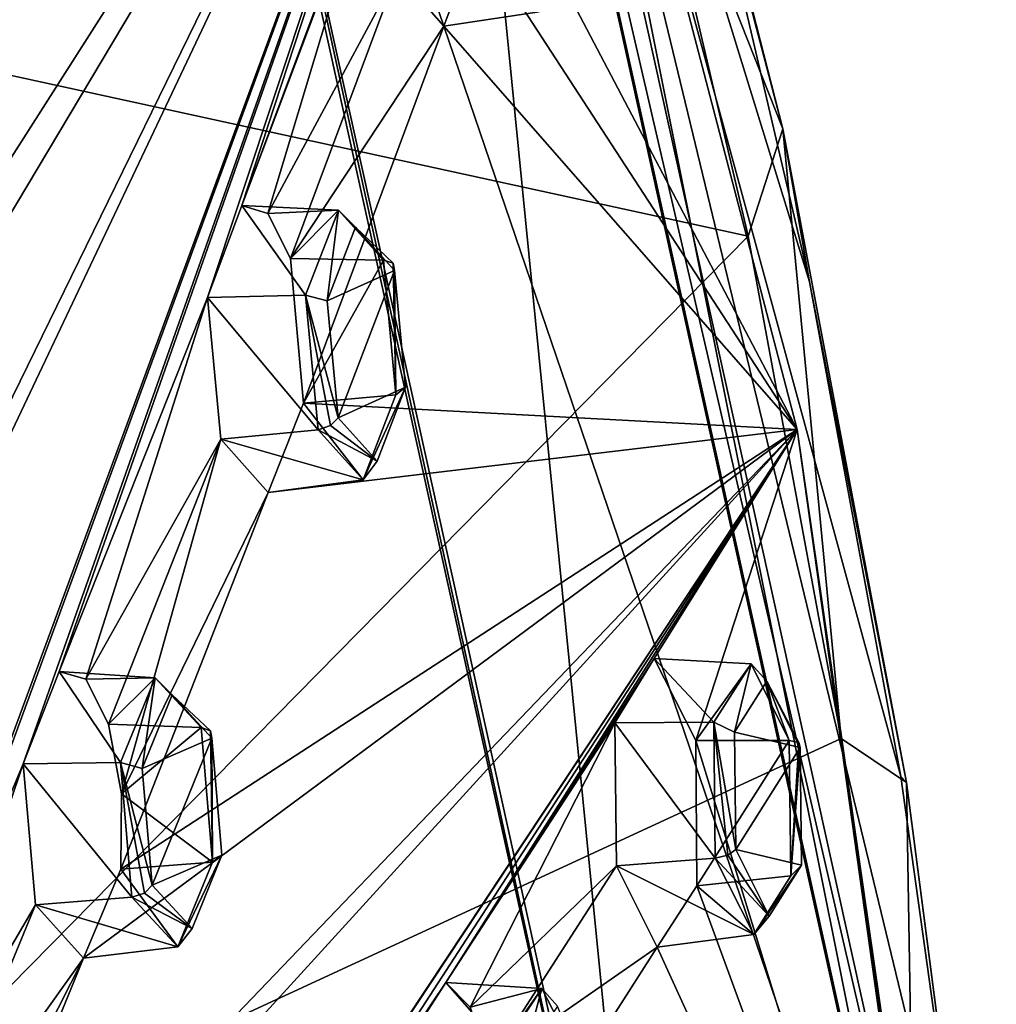
# Model space of a CAD drawing. Units: millimetres. Extents: x 0 to 120, y -23 to 189.
# Drawn here: x 108 to 119, y 61 to 72 of the extents above; entities that cross this region are included whole.
import ezdxf

# ---------------------------------------------------------------- set-up
doc = ezdxf.new("R2010")
doc.units = ezdxf.units.MM
doc.header["$LTSCALE"] = 65.185185
for name, color, linetype in [('116', 7, 'CONTINUOUS'), ('117', 7, 'CONTINUOUS'), ('118', 7, 'CONTINUOUS'), ('154', 7, 'CONTINUOUS'), ('216', 7, 'CONTINUOUS'), ('217', 7, 'CONTINUOUS'), ('246', 7, 'CONTINUOUS'), ('36', 7, 'CONTINUOUS'), ('37', 7, 'CONTINUOUS'), ('38', 7, 'CONTINUOUS'), ('462', 7, 'CONTINUOUS'), ('463', 7, 'CONTINUOUS'), ('464', 7, 'CONTINUOUS'), ('467', 7, 'CONTINUOUS'), ('468', 7, 'CONTINUOUS'), ('469', 7, 'CONTINUOUS'), ('470', 7, 'CONTINUOUS'), ('584', 7, 'CONTINUOUS'), ('663', 7, 'CONTINUOUS'), ('670', 7, 'CONTINUOUS'), ('675', 7, 'CONTINUOUS'), ('692', 7, 'CONTINUOUS'), ('706', 7, 'CONTINUOUS'), ('72', 7, 'CONTINUOUS'), ('896', 7, 'CONTINUOUS'), ('913', 7, 'CONTINUOUS'), ('916', 7, 'CONTINUOUS')]:
    doc.layers.add(name, color=color, linetype=linetype)

msp = doc.modelspace()

# ---------------------------------------------------------------- linework, layer by layer
at = {"layer": '116', "linetype": 'CONTINUOUS'}
for points in [[(112.692, 60.625, 237.825), (113.146, 61.337, 239.19), (113.774, 60.617, 237.533), (112.692, 60.625, 237.825)], [(113.146, 61.337, 239.19), (113.417, 61.065, 239.936), (114.205, 61.268, 238.818), (113.146, 61.337, 239.19)], [(113.774, 60.617, 237.533), (113.146, 61.337, 239.19), (114.205, 61.268, 238.818), (113.774, 60.617, 237.533)], [(113.417, 61.065, 239.936), (113.616, 60.433, 240.445), (114.205, 61.268, 238.818), (113.417, 61.065, 239.936)], [(113.616, 60.433, 240.445), (114.641, 60.42, 239.981), (114.205, 61.268, 238.818), (113.616, 60.433, 240.445)]]:
    msp.add_3dface(points, dxfattribs=at)
at = {"layer": '117', "linetype": 'CONTINUOUS'}
for points in [[(111.434, 69.318, 235.305), (111.58, 67.724, 235.499), (112.461, 69.3, 234.845), (111.434, 69.318, 235.305)], [(112.461, 69.3, 234.845), (111.58, 67.724, 235.499), (112.598, 67.816, 235.032), (112.461, 69.3, 234.845)], [(112.598, 67.816, 235.032), (111.58, 67.724, 235.499), (112.237, 66.879, 233.911), (112.598, 67.816, 235.032)], [(111.58, 67.724, 235.499), (111.189, 66.736, 234.284), (112.237, 66.879, 233.911), (111.58, 67.724, 235.499)], [(112.237, 66.879, 233.911), (110.669, 67.326, 232.917), (111.739, 67.43, 232.603), (112.237, 66.879, 233.911)], [(111.189, 66.736, 234.284), (110.669, 67.326, 232.917), (112.237, 66.879, 233.911), (111.189, 66.736, 234.284)]]:
    msp.add_3dface(points, dxfattribs=at)
at = {"layer": '118', "linetype": 'CONTINUOUS'}
for points in [[(110.521, 68.889, 232.71), (110.899, 69.902, 233.896), (111.602, 68.915, 232.416), (110.521, 68.889, 232.71)], [(110.899, 69.902, 233.896), (111.186, 69.813, 234.68), (111.963, 69.85, 233.537), (110.899, 69.902, 233.896)], [(111.602, 68.915, 232.416), (110.899, 69.902, 233.896), (111.963, 69.85, 233.537), (111.602, 68.915, 232.416)], [(111.186, 69.813, 234.68), (111.434, 69.318, 235.305), (111.963, 69.85, 233.537), (111.186, 69.813, 234.68)], [(111.434, 69.318, 235.305), (112.461, 69.3, 234.845), (111.963, 69.85, 233.537), (111.434, 69.318, 235.305)], [(111.739, 67.43, 232.603), (110.521, 68.889, 232.71), (111.602, 68.915, 232.416), (111.739, 67.43, 232.603)], [(111.739, 67.43, 232.603), (110.669, 67.326, 232.917), (110.521, 68.889, 232.71), (111.739, 67.43, 232.603)]]:
    msp.add_3dface(points, dxfattribs=at)
at = {"layer": '154', "linetype": 'CONTINUOUS'}
for points in [[(112.152, 69.662, 233.501), (112.583, 69.184, 234.635), (111.84, 68.849, 232.527), (112.152, 69.662, 233.501)], [(111.84, 68.849, 232.527), (112.583, 69.184, 234.635), (111.96, 67.561, 232.689), (111.84, 68.849, 232.527)], [(111.96, 67.561, 232.689), (112.583, 69.184, 234.635), (112.703, 67.898, 234.798), (111.96, 67.561, 232.689)], [(112.39, 67.084, 233.823), (111.96, 67.561, 232.689), (112.703, 67.898, 234.798), (112.39, 67.084, 233.823)]]:
    msp.add_3dface(points, dxfattribs=at)
at = {"layer": '216', "linetype": 'CONTINUOUS'}
for points in [[(109.431, 64.183, 229.159), (109.572, 63.417, 229.46), (110.451, 64.147, 228.676), (109.431, 64.183, 229.159)], [(110.451, 64.147, 228.676), (109.572, 63.417, 229.46), (110.577, 62.662, 228.866), (110.451, 64.147, 228.676)], [(109.572, 63.417, 229.46), (109.565, 62.584, 229.354), (110.577, 62.662, 228.866), (109.572, 63.417, 229.46)], [(110.577, 62.662, 228.866), (109.565, 62.584, 229.354), (110.195, 61.727, 227.754), (110.577, 62.662, 228.866)], [(109.565, 62.584, 229.354), (109.156, 61.602, 228.148), (110.195, 61.727, 227.754), (109.565, 62.584, 229.354)], [(110.195, 61.727, 227.754), (108.627, 62.191, 226.787), (109.688, 62.276, 226.452), (110.195, 61.727, 227.754)], [(109.156, 61.602, 228.148), (108.627, 62.191, 226.787), (110.195, 61.727, 227.754), (109.156, 61.602, 228.148)]]:
    msp.add_3dface(points, dxfattribs=at)
at = {"layer": '217', "linetype": 'CONTINUOUS'}
for points in [[(108.488, 63.748, 226.575), (108.885, 64.765, 227.751), (109.562, 63.76, 226.261), (108.488, 63.748, 226.575)], [(108.885, 64.765, 227.751), (109.179, 64.678, 228.534), (109.944, 64.696, 227.373), (108.885, 64.765, 227.751)], [(109.562, 63.76, 226.261), (108.885, 64.765, 227.751), (109.944, 64.696, 227.373), (109.562, 63.76, 226.261)], [(109.179, 64.678, 228.534), (109.431, 64.183, 229.159), (109.944, 64.696, 227.373), (109.179, 64.678, 228.534)], [(109.431, 64.183, 229.159), (110.451, 64.147, 228.676), (109.944, 64.696, 227.373), (109.431, 64.183, 229.159)], [(109.688, 62.276, 226.452), (108.488, 63.748, 226.575), (109.562, 63.76, 226.261), (109.688, 62.276, 226.452)], [(109.688, 62.276, 226.452), (108.627, 62.191, 226.787), (108.488, 63.748, 226.575), (109.688, 62.276, 226.452)]]:
    msp.add_3dface(points, dxfattribs=at)
at = {"layer": '246', "linetype": 'CONTINUOUS'}
for points in [[(110.13, 64.506, 227.337), (110.568, 64.03, 228.467), (109.802, 63.694, 226.369), (110.13, 64.506, 227.337)], [(110.568, 64.03, 228.467), (109.913, 62.407, 226.534), (109.802, 63.694, 226.369), (110.568, 64.03, 228.467)], [(110.679, 62.741, 228.631), (109.913, 62.407, 226.534), (110.568, 64.03, 228.467), (110.679, 62.741, 228.631)], [(110.351, 61.93, 227.662), (109.913, 62.407, 226.534), (110.679, 62.741, 228.631), (110.351, 61.93, 227.662)]]:
    msp.add_3dface(points, dxfattribs=at)
at = {"layer": '36', "linetype": 'CONTINUOUS'}
for points in [[(115.901, 64.004, 247.531), (115.915, 62.402, 247.39), (116.933, 64.004, 247.093), (115.901, 64.004, 247.531)], [(116.933, 64.004, 247.093), (115.915, 62.402, 247.39), (116.949, 62.51, 246.967), (116.933, 64.004, 247.093)], [(116.54, 61.863, 245.678), (115.029, 62.623, 244.786), (116.116, 62.708, 244.516), (116.54, 61.863, 245.678)], [(115.476, 61.724, 246.008), (115.029, 62.623, 244.786), (116.54, 61.863, 245.678), (115.476, 61.724, 246.008)], [(116.949, 62.51, 246.967), (115.915, 62.402, 247.39), (116.54, 61.863, 245.678), (116.949, 62.51, 246.967)], [(115.915, 62.402, 247.39), (115.476, 61.724, 246.008), (116.54, 61.863, 245.678), (115.915, 62.402, 247.39)]]:
    msp.add_3dface(points, dxfattribs=at)
at = {"layer": '37', "linetype": 'CONTINUOUS'}
for points in [[(115.01, 64.2, 244.91), (115.444, 64.906, 246.279), (116.101, 64.204, 244.643), (115.01, 64.2, 244.91)], [(115.444, 64.906, 246.279), (115.901, 64.004, 247.531), (116.511, 64.849, 245.935), (115.444, 64.906, 246.279)], [(116.101, 64.204, 244.643), (115.444, 64.906, 246.279), (116.511, 64.849, 245.935), (116.101, 64.204, 244.643)], [(115.901, 64.004, 247.531), (116.933, 64.004, 247.093), (116.511, 64.849, 245.935), (115.901, 64.004, 247.531)], [(116.116, 62.708, 244.516), (115.01, 64.2, 244.91), (116.101, 64.204, 244.643), (116.116, 62.708, 244.516)], [(116.116, 62.708, 244.516), (115.029, 62.623, 244.786), (115.01, 64.2, 244.91), (116.116, 62.708, 244.516)]]:
    msp.add_3dface(points, dxfattribs=at)
at = {"layer": '38', "linetype": 'CONTINUOUS'}
for points in [[(113.491, 72.86, 241.679), (113.125, 71.878, 240.469), (114.176, 72.038, 240.109), (113.491, 72.86, 241.679)], [(113.125, 71.878, 240.469), (112.613, 72.466, 239.093), (114.176, 72.038, 240.109), (113.125, 71.878, 240.469)]]:
    msp.add_3dface(points, dxfattribs=at)
at = {"layer": '462', "linetype": 'CONTINUOUS'}
for points in [[(113.774, 60.617, 237.533), (114.205, 61.268, 238.818), (114.004, 60.509, 237.625), (113.774, 60.617, 237.533)], [(114.205, 61.268, 238.818), (114.377, 61.075, 238.742), (114.004, 60.509, 237.625), (114.205, 61.268, 238.818)], [(114.205, 61.268, 238.818), (114.641, 60.42, 239.981), (114.377, 61.075, 238.742), (114.205, 61.268, 238.818)]]:
    msp.add_3dface(points, dxfattribs=at)
at = {"layer": '463', "linetype": 'CONTINUOUS'}
for points in [[(116.933, 64.004, 247.093), (116.949, 62.51, 246.967), (117.039, 63.981, 246.996), (116.933, 64.004, 247.093)], [(116.949, 62.51, 246.967), (117.052, 63.925, 246.863), (117.039, 63.981, 246.996), (116.949, 62.51, 246.967)], [(116.949, 62.51, 246.967), (117.066, 62.629, 246.754), (117.052, 63.925, 246.863), (116.949, 62.51, 246.967)], [(116.343, 62.801, 244.629), (116.71, 62.068, 245.635), (116.256, 62.741, 244.53), (116.343, 62.801, 244.629)], [(116.71, 62.068, 245.635), (116.116, 62.708, 244.516), (116.256, 62.741, 244.53), (116.71, 62.068, 245.635)], [(116.54, 61.863, 245.678), (116.116, 62.708, 244.516), (116.71, 62.068, 245.635), (116.54, 61.863, 245.678)], [(116.949, 62.51, 246.967), (116.54, 61.863, 245.678), (117.066, 62.629, 246.754), (116.949, 62.51, 246.967)], [(116.54, 61.863, 245.678), (116.71, 62.068, 245.635), (117.066, 62.629, 246.754), (116.54, 61.863, 245.678)]]:
    msp.add_3dface(points, dxfattribs=at)
at = {"layer": '464', "linetype": 'CONTINUOUS'}
for points in [[(116.101, 64.204, 244.643), (116.511, 64.849, 245.935), (116.33, 64.097, 244.739), (116.101, 64.204, 244.643)], [(116.511, 64.849, 245.935), (116.686, 64.657, 245.861), (116.33, 64.097, 244.739), (116.511, 64.849, 245.935)], [(116.511, 64.849, 245.935), (116.933, 64.004, 247.093), (116.686, 64.657, 245.861), (116.511, 64.849, 245.935)], [(116.686, 64.657, 245.861), (116.933, 64.004, 247.093), (117.039, 63.981, 246.996), (116.686, 64.657, 245.861)], [(117.052, 63.925, 246.863), (116.686, 64.657, 245.861), (117.039, 63.981, 246.996), (117.052, 63.925, 246.863)], [(116.116, 62.708, 244.516), (116.101, 64.204, 244.643), (116.256, 62.741, 244.53), (116.116, 62.708, 244.516)], [(116.343, 62.801, 244.629), (116.101, 64.204, 244.643), (116.33, 64.097, 244.739), (116.343, 62.801, 244.629)], [(116.101, 64.204, 244.643), (116.343, 62.801, 244.629), (116.256, 62.741, 244.53), (116.101, 64.204, 244.643)]]:
    msp.add_3dface(points, dxfattribs=at)
at = {"layer": '467', "linetype": 'CONTINUOUS'}
for points in [[(112.461, 69.3, 234.845), (112.598, 67.816, 235.032), (112.566, 69.265, 234.753), (112.461, 69.3, 234.845)], [(112.598, 67.816, 235.032), (112.583, 69.184, 234.635), (112.566, 69.265, 234.753), (112.598, 67.816, 235.032)], [(112.583, 69.184, 234.635), (112.598, 67.816, 235.032), (112.703, 67.898, 234.798), (112.583, 69.184, 234.635)], [(112.598, 67.816, 235.032), (112.237, 66.879, 233.911), (112.703, 67.898, 234.798), (112.598, 67.816, 235.032)], [(112.237, 66.879, 233.911), (112.39, 67.084, 233.823), (112.703, 67.898, 234.798), (112.237, 66.879, 233.911)], [(111.96, 67.561, 232.689), (112.39, 67.084, 233.823), (111.877, 67.475, 232.606), (111.96, 67.561, 232.689)], [(112.39, 67.084, 233.823), (111.739, 67.43, 232.603), (111.877, 67.475, 232.606), (112.39, 67.084, 233.823)], [(112.237, 66.879, 233.911), (111.739, 67.43, 232.603), (112.39, 67.084, 233.823), (112.237, 66.879, 233.911)]]:
    msp.add_3dface(points, dxfattribs=at)
at = {"layer": '468', "linetype": 'CONTINUOUS'}
for points in [[(111.602, 68.915, 232.416), (111.963, 69.85, 233.537), (111.84, 68.849, 232.527), (111.602, 68.915, 232.416)], [(111.963, 69.85, 233.537), (112.152, 69.662, 233.501), (111.84, 68.849, 232.527), (111.963, 69.85, 233.537)], [(111.963, 69.85, 233.537), (112.461, 69.3, 234.845), (112.152, 69.662, 233.501), (111.963, 69.85, 233.537)], [(112.152, 69.662, 233.501), (112.461, 69.3, 234.845), (112.566, 69.265, 234.753), (112.152, 69.662, 233.501)], [(112.583, 69.184, 234.635), (112.152, 69.662, 233.501), (112.566, 69.265, 234.753), (112.583, 69.184, 234.635)], [(111.739, 67.43, 232.603), (111.602, 68.915, 232.416), (111.877, 67.475, 232.606), (111.739, 67.43, 232.603)], [(111.602, 68.915, 232.416), (111.84, 68.849, 232.527), (111.96, 67.561, 232.689), (111.602, 68.915, 232.416)], [(111.602, 68.915, 232.416), (111.96, 67.561, 232.689), (111.877, 67.475, 232.606), (111.602, 68.915, 232.416)]]:
    msp.add_3dface(points, dxfattribs=at)
at = {"layer": '469', "linetype": 'CONTINUOUS'}
for points in [[(110.451, 64.147, 228.676), (110.577, 62.662, 228.866), (110.554, 64.111, 228.583), (110.451, 64.147, 228.676)], [(110.577, 62.662, 228.866), (110.568, 64.03, 228.467), (110.554, 64.111, 228.583), (110.577, 62.662, 228.866)], [(110.577, 62.662, 228.866), (110.679, 62.741, 228.631), (110.568, 64.03, 228.467), (110.577, 62.662, 228.866)], [(110.577, 62.662, 228.866), (110.195, 61.727, 227.754), (110.679, 62.741, 228.631), (110.577, 62.662, 228.866)], [(110.195, 61.727, 227.754), (110.351, 61.93, 227.662), (110.679, 62.741, 228.631), (110.195, 61.727, 227.754)], [(110.351, 61.93, 227.662), (109.688, 62.276, 226.452), (109.828, 62.32, 226.452), (110.351, 61.93, 227.662)], [(109.913, 62.407, 226.534), (110.351, 61.93, 227.662), (109.828, 62.32, 226.452), (109.913, 62.407, 226.534)], [(110.195, 61.727, 227.754), (109.688, 62.276, 226.452), (110.351, 61.93, 227.662), (110.195, 61.727, 227.754)]]:
    msp.add_3dface(points, dxfattribs=at)
at = {"layer": '470', "linetype": 'CONTINUOUS'}
for points in [[(109.562, 63.76, 226.261), (109.944, 64.696, 227.373), (109.802, 63.694, 226.369), (109.562, 63.76, 226.261)], [(109.944, 64.696, 227.373), (110.13, 64.506, 227.337), (109.802, 63.694, 226.369), (109.944, 64.696, 227.373)], [(109.944, 64.696, 227.373), (110.451, 64.147, 228.676), (110.13, 64.506, 227.337), (109.944, 64.696, 227.373)], [(110.13, 64.506, 227.337), (110.451, 64.147, 228.676), (110.554, 64.111, 228.583), (110.13, 64.506, 227.337)], [(110.568, 64.03, 228.467), (110.13, 64.506, 227.337), (110.554, 64.111, 228.583), (110.568, 64.03, 228.467)], [(109.688, 62.276, 226.452), (109.562, 63.76, 226.261), (109.828, 62.32, 226.452), (109.688, 62.276, 226.452)], [(109.913, 62.407, 226.534), (109.562, 63.76, 226.261), (109.802, 63.694, 226.369), (109.913, 62.407, 226.534)], [(109.562, 63.76, 226.261), (109.913, 62.407, 226.534), (109.828, 62.32, 226.452), (109.562, 63.76, 226.261)]]:
    msp.add_3dface(points, dxfattribs=at)
at = {"layer": '584', "linetype": 'CONTINUOUS'}
for points in [[(103.369, 64.707, 213.446), (103.584, 66.138, 214.139), (109.881, 88.798, 234.534), (103.369, 64.707, 213.446)], [(104.543, 62.819, 216.211), (103.369, 64.707, 213.446), (109.881, 88.798, 234.534), (104.543, 62.819, 216.211)], [(103.584, 66.138, 214.139), (104.383, 72.127, 216.904), (109.881, 88.798, 234.534), (103.584, 66.138, 214.139)], [(104.857, 64.091, 217.137), (104.543, 62.819, 216.211), (109.881, 88.798, 234.534), (104.857, 64.091, 217.137)], [(106.163, 69.264, 221.098), (104.857, 64.091, 217.137), (109.881, 88.798, 234.534), (106.163, 69.264, 221.098)], [(106.46, 70.531, 222.037), (106.163, 69.264, 221.098), (109.881, 88.798, 234.534), (106.46, 70.531, 222.037)], [(109.369, 83.409, 231.967), (106.46, 70.531, 222.037), (109.881, 88.798, 234.534), (109.369, 83.409, 231.967)], [(109.369, 83.409, 231.967), (107.964, 76.973, 226.98), (106.46, 70.531, 222.037), (109.369, 83.409, 231.967)], [(105.378, 61.115, 218.177), (105.71, 62.35, 219.148), (113.945, 79.198, 244.108), (105.378, 61.115, 218.177)], [(106.358, 58.607, 220.486), (105.378, 61.115, 218.177), (113.945, 79.198, 244.108), (106.358, 58.607, 220.486)], [(105.71, 62.35, 219.148), (107.002, 67.553, 223.073), (113.945, 79.198, 244.108), (105.71, 62.35, 219.148)], [(106.773, 59.63, 221.651), (106.358, 58.607, 220.486), (113.945, 79.198, 244.108), (106.773, 59.63, 221.651)], [(108.488, 63.748, 226.575), (106.773, 59.63, 221.651), (113.945, 79.198, 244.108), (108.488, 63.748, 226.575)], [(107.002, 67.553, 223.073), (107.312, 68.791, 224.046), (113.945, 79.198, 244.108), (107.002, 67.553, 223.073)], [(107.312, 68.791, 224.046), (108.526, 73.993, 228.012), (113.945, 79.198, 244.108), (107.312, 68.791, 224.046)], [(108.885, 64.765, 227.751), (108.488, 63.748, 226.575), (113.945, 79.198, 244.108), (108.885, 64.765, 227.751)], [(110.521, 68.889, 232.71), (108.885, 64.765, 227.751), (113.945, 79.198, 244.108), (110.521, 68.889, 232.71)], [(110.899, 69.902, 233.896), (110.521, 68.889, 232.71), (113.945, 79.198, 244.108), (110.899, 69.902, 233.896)], [(112.814, 75.033, 240.083), (110.899, 69.902, 233.896), (113.945, 79.198, 244.108), (112.814, 75.033, 240.083)], [(117.02, 67.433, 251.352), (113.336, 74.45, 241.489), (113.945, 79.198, 244.108), (117.02, 67.433, 251.352)], [(112.814, 75.033, 240.083), (112.455, 74.026, 238.892), (110.899, 69.902, 233.896), (112.814, 75.033, 240.083)], [(113.491, 72.86, 241.679), (113.336, 74.45, 241.489), (117.02, 67.433, 251.352), (113.491, 72.86, 241.679)], [(107.967, 74.241, 226.551), (108.526, 73.993, 228.012), (107.246, 69.627, 223.979), (107.967, 74.241, 226.551)], [(108.526, 73.993, 228.012), (107.312, 68.791, 224.046), (107.246, 69.627, 223.979), (108.526, 73.993, 228.012)], [(112.455, 74.026, 238.892), (111.186, 69.813, 234.68), (110.899, 69.902, 233.896), (112.455, 74.026, 238.892)], [(112.455, 74.026, 238.892), (112.613, 72.466, 239.093), (111.186, 69.813, 234.68), (112.455, 74.026, 238.892)], [(113.125, 71.878, 240.469), (113.491, 72.86, 241.679), (117.02, 67.433, 251.352), (113.125, 71.878, 240.469)], [(112.613, 72.466, 239.093), (111.434, 69.318, 235.305), (111.186, 69.813, 234.68), (112.613, 72.466, 239.093)], [(112.613, 72.466, 239.093), (113.125, 71.878, 240.469), (111.434, 69.318, 235.305), (112.613, 72.466, 239.093)], [(113.125, 71.878, 240.469), (111.58, 67.724, 235.499), (111.434, 69.318, 235.305), (113.125, 71.878, 240.469)], [(111.58, 67.724, 235.499), (113.125, 71.878, 240.469), (117.02, 67.433, 251.352), (111.58, 67.724, 235.499)], [(110.521, 68.889, 232.71), (109.179, 64.678, 228.534), (108.885, 64.765, 227.751), (110.521, 68.889, 232.71)], [(110.521, 68.889, 232.71), (110.669, 67.326, 232.917), (109.179, 64.678, 228.534), (110.521, 68.889, 232.71)], [(111.189, 66.736, 234.284), (111.58, 67.724, 235.499), (117.02, 67.433, 251.352), (111.189, 66.736, 234.284)], [(107.025, 56.471, 222.058), (107.454, 57.45, 223.256), (117.02, 67.433, 251.352), (107.025, 56.471, 222.058)], [(107.761, 53.467, 223.792), (107.025, 56.471, 222.058), (117.02, 67.433, 251.352), (107.761, 53.467, 223.792)], [(107.454, 57.45, 223.256), (109.156, 61.602, 228.148), (117.02, 67.433, 251.352), (107.454, 57.45, 223.256)], [(108.253, 54.189, 225.137), (107.761, 53.467, 223.792), (117.02, 67.433, 251.352), (108.253, 54.189, 225.137)], [(110.749, 57.763, 232.141), (108.253, 54.189, 225.137), (117.02, 67.433, 251.352), (110.749, 57.763, 232.141)], [(109.156, 61.602, 228.148), (109.565, 62.584, 229.354), (117.02, 67.433, 251.352), (109.156, 61.602, 228.148)], [(109.565, 62.584, 229.354), (111.189, 66.736, 234.284), (117.02, 67.433, 251.352), (109.565, 62.584, 229.354)], [(113.146, 61.337, 239.19), (110.749, 57.763, 232.141), (117.02, 67.433, 251.352), (113.146, 61.337, 239.19)], [(115.444, 64.906, 246.279), (113.146, 61.337, 239.19), (117.02, 67.433, 251.352), (115.444, 64.906, 246.279)], [(115.901, 64.004, 247.531), (115.444, 64.906, 246.279), (117.02, 67.433, 251.352), (115.901, 64.004, 247.531)], [(118.935, 54.156, 255.865), (115.901, 64.004, 247.531), (117.02, 67.433, 251.352), (118.935, 54.156, 255.865)], [(110.669, 67.326, 232.917), (109.431, 64.183, 229.159), (109.179, 64.678, 228.534), (110.669, 67.326, 232.917)], [(110.669, 67.326, 232.917), (109.572, 63.417, 229.46), (109.431, 64.183, 229.159), (110.669, 67.326, 232.917)], [(110.669, 67.326, 232.917), (111.189, 66.736, 234.284), (109.572, 63.417, 229.46), (110.669, 67.326, 232.917)], [(111.189, 66.736, 234.284), (109.565, 62.584, 229.354), (109.572, 63.417, 229.46), (111.189, 66.736, 234.284)], [(115.444, 64.906, 246.279), (115.01, 64.2, 244.91), (113.146, 61.337, 239.19), (115.444, 64.906, 246.279)], [(115.01, 64.2, 244.91), (113.417, 61.065, 239.936), (113.146, 61.337, 239.19), (115.01, 64.2, 244.91)], [(115.01, 64.2, 244.91), (115.029, 62.623, 244.786), (113.417, 61.065, 239.936), (115.01, 64.2, 244.91)], [(115.915, 62.402, 247.39), (115.901, 64.004, 247.531), (118.935, 54.156, 255.865), (115.915, 62.402, 247.39)], [(108.488, 63.748, 226.575), (107.075, 59.546, 222.433), (106.773, 59.63, 221.651), (108.488, 63.748, 226.575)], [(108.488, 63.748, 226.575), (108.627, 62.191, 226.787), (107.075, 59.546, 222.433), (108.488, 63.748, 226.575)], [(115.029, 62.623, 244.786), (113.616, 60.433, 240.445), (113.417, 61.065, 239.936), (115.029, 62.623, 244.786)], [(115.029, 62.623, 244.786), (115.476, 61.724, 246.008), (113.616, 60.433, 240.445), (115.029, 62.623, 244.786)], [(115.476, 61.724, 246.008), (115.915, 62.402, 247.39), (118.935, 54.156, 255.865), (115.476, 61.724, 246.008)], [(108.627, 62.191, 226.787), (107.33, 59.051, 223.059), (107.075, 59.546, 222.433), (108.627, 62.191, 226.787)], [(108.627, 62.191, 226.787), (109.156, 61.602, 228.148), (107.33, 59.051, 223.059), (108.627, 62.191, 226.787)], [(115.476, 61.724, 246.008), (113.62, 58.823, 240.305), (113.616, 60.433, 240.445), (115.476, 61.724, 246.008)], [(113.62, 58.823, 240.305), (115.476, 61.724, 246.008), (118.935, 54.156, 255.865), (113.62, 58.823, 240.305)], [(109.156, 61.602, 228.148), (107.469, 58.282, 223.361), (107.33, 59.051, 223.059), (109.156, 61.602, 228.148)], [(109.156, 61.602, 228.148), (107.454, 57.45, 223.256), (107.469, 58.282, 223.361), (109.156, 61.602, 228.148)], [(113.146, 61.337, 239.19), (112.692, 60.625, 237.825), (110.749, 57.763, 232.141), (113.146, 61.337, 239.19)]]:
    msp.add_3dface(points, dxfattribs=at)
at = {"layer": '663', "linetype": 'CONTINUOUS'}
for points in [[(118.699, 55.452, 255.813), (113.945, 79.198, 244.108), (112.795, 82.182, 241.904), (118.699, 55.452, 255.813)], [(117.02, 67.433, 251.352), (113.945, 79.198, 244.108), (118.699, 55.452, 255.813), (117.02, 67.433, 251.352)], [(118.935, 54.156, 255.865), (117.02, 67.433, 251.352), (118.699, 55.452, 255.813), (118.935, 54.156, 255.865)]]:
    msp.add_3dface(points, dxfattribs=at)
at = {"layer": '670', "linetype": 'CONTINUOUS'}
for points in [[(115.249, 74.821, 250.35), (103.218, 72.461, 257.241), (116.48, 69.563, 253.251), (115.249, 74.821, 250.35)], [(103.218, 72.461, 257.241), (105.629, 58.536, 262.989), (116.48, 69.563, 253.251), (103.218, 72.461, 257.241)], [(116.48, 69.563, 253.251), (105.629, 58.536, 262.989), (117.504, 64.024, 255.662), (116.48, 69.563, 253.251)], [(117.504, 64.024, 255.662), (105.629, 58.536, 262.989), (118.311, 58.252, 257.564), (117.504, 64.024, 255.662)]]:
    msp.add_3dface(points, dxfattribs=at)
at = {"layer": '675', "linetype": 'CONTINUOUS'}
for points in [[(118.162, 63.607, 254.391), (118.955, 57.927, 256.258), (113.027, 82.455, 242.088), (118.162, 63.607, 254.391)], [(113.027, 82.455, 242.088), (118.955, 57.927, 256.258), (118.971, 55.553, 256.093), (113.027, 82.455, 242.088)], [(117.156, 69.062, 252.019), (118.162, 63.607, 254.391), (113.027, 82.455, 242.088), (117.156, 69.062, 252.019)], [(115.945, 74.239, 249.166), (117.156, 69.062, 252.019), (113.027, 82.455, 242.088), (115.945, 74.239, 249.166)]]:
    msp.add_3dface(points, dxfattribs=at)
at = {"layer": '692', "linetype": 'CONTINUOUS'}
for points in [[(115.249, 74.821, 250.35), (116.862, 70.748, 252.101), (115.149, 77.449, 248.07), (115.249, 74.821, 250.35)], [(116.862, 70.748, 252.101), (115.945, 74.239, 249.166), (115.149, 77.449, 248.07), (116.862, 70.748, 252.101)], [(115.249, 74.821, 250.35), (116.48, 69.563, 253.251), (116.862, 70.748, 252.101), (115.249, 74.821, 250.35)], [(117.156, 69.062, 252.019), (115.945, 74.239, 249.166), (116.862, 70.748, 252.101), (117.156, 69.062, 252.019)], [(116.48, 69.563, 253.251), (117.504, 64.024, 255.662), (116.862, 70.748, 252.101), (116.48, 69.563, 253.251)], [(117.504, 64.024, 255.662), (118.224, 63.54, 255.308), (116.862, 70.748, 252.101), (117.504, 64.024, 255.662)], [(118.224, 63.54, 255.308), (117.156, 69.062, 252.019), (116.862, 70.748, 252.101), (118.224, 63.54, 255.308)], [(118.162, 63.607, 254.391), (117.156, 69.062, 252.019), (118.224, 63.54, 255.308), (118.162, 63.607, 254.391)], [(117.504, 64.024, 255.662), (118.311, 58.252, 257.564), (118.224, 63.54, 255.308), (117.504, 64.024, 255.662)], [(118.955, 57.927, 256.258), (118.162, 63.607, 254.391), (118.224, 63.54, 255.308), (118.955, 57.927, 256.258)], [(118.311, 58.252, 257.564), (119.214, 55.945, 257.636), (118.224, 63.54, 255.308), (118.311, 58.252, 257.564)], [(119.214, 55.945, 257.636), (118.955, 57.927, 256.258), (118.224, 63.54, 255.308), (119.214, 55.945, 257.636)]]:
    msp.add_3dface(points, dxfattribs=at)
at = {"layer": '706', "linetype": 'CONTINUOUS'}
for points in [[(113.027, 82.455, 242.088), (118.971, 55.553, 256.093), (112.785, 82.298, 242.024), (113.027, 82.455, 242.088)], [(112.785, 82.298, 242.024), (118.971, 55.553, 256.093), (118.707, 55.495, 255.974), (112.785, 82.298, 242.024)]]:
    msp.add_3dface(points, dxfattribs=at)
at = {"layer": '72', "linetype": 'CONTINUOUS'}
for points in [[(116.686, 64.657, 245.861), (117.052, 63.925, 246.863), (116.33, 64.097, 244.739), (116.686, 64.657, 245.861)], [(117.052, 63.925, 246.863), (116.343, 62.801, 244.629), (116.33, 64.097, 244.739), (117.052, 63.925, 246.863)], [(117.066, 62.629, 246.754), (116.343, 62.801, 244.629), (117.052, 63.925, 246.863), (117.066, 62.629, 246.754)], [(116.71, 62.068, 245.635), (116.343, 62.801, 244.629), (117.066, 62.629, 246.754), (116.71, 62.068, 245.635)]]:
    msp.add_3dface(points, dxfattribs=at)
at = {"layer": '896', "linetype": 'CONTINUOUS'}
for points in [[(112.785, 82.298, 242.024), (118.707, 55.495, 255.974), (109.576, 82.3, 243.384), (112.785, 82.298, 242.024)], [(109.576, 82.3, 243.384), (118.707, 55.495, 255.974), (115.498, 55.497, 257.335), (109.576, 82.3, 243.384)]]:
    msp.add_3dface(points, dxfattribs=at)
at = {"layer": '913', "linetype": 'CONTINUOUS'}
for points in [[(109.535, 82.184, 243.286), (109.576, 82.3, 243.384), (115.439, 55.455, 257.196), (109.535, 82.184, 243.286)], [(109.576, 82.3, 243.384), (115.498, 55.497, 257.335), (115.439, 55.455, 257.196), (109.576, 82.3, 243.384)]]:
    msp.add_3dface(points, dxfattribs=at)
at = {"layer": '916', "linetype": 'CONTINUOUS'}
for points in [[(112.795, 82.182, 241.904), (109.535, 82.184, 243.286), (115.439, 55.455, 257.196), (112.795, 82.182, 241.904)], [(118.699, 55.452, 255.813), (112.795, 82.182, 241.904), (115.439, 55.455, 257.196), (118.699, 55.452, 255.813)]]:
    msp.add_3dface(points, dxfattribs=at)

doc.saveas('drawing.dxf')
